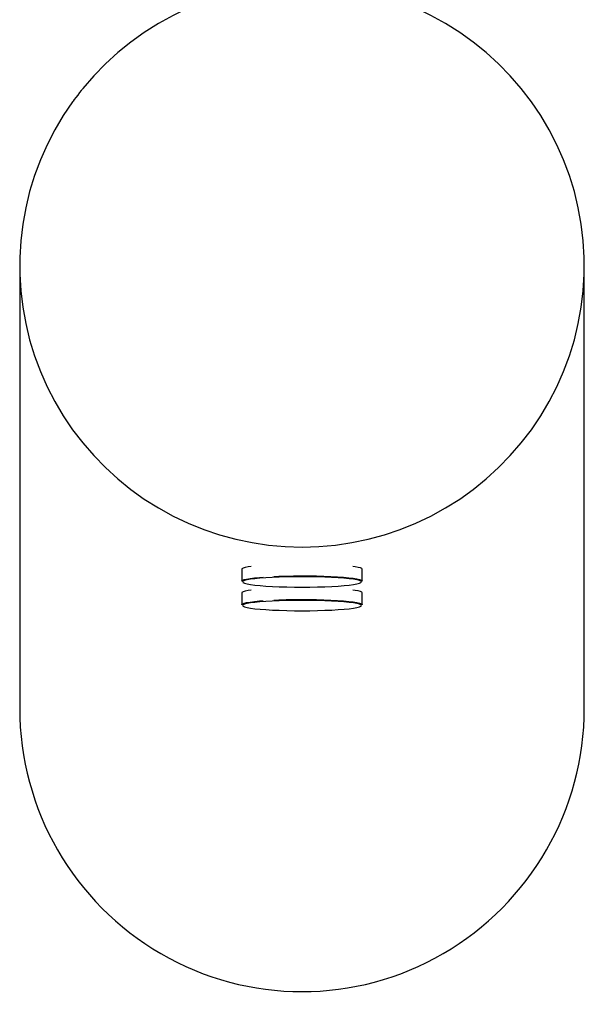
# Model space of a CAD drawing. Units: millimetres. Extents: x -4534 to 4839, y -3372 to 4589.
# Drawn here: x -123 to 77, y 48 to 397 of the extents above; entities that cross this region are included whole.
import ezdxf

# ---------------------------------------------------------------- set-up
doc = ezdxf.new("R2010")
doc.units = ezdxf.units.MM
doc.layers.add('Toestel 2D', color=7, linetype='Continuous', lineweight=20)

# ---------------------------------------------------------------- blocks, each defined once
blk = doc.blocks.new('BG-8130-RB')
at = {"layer": 'Toestel 2D', "lineweight": 25}
for points, knots in [([(-23.41, 409.35), (-23.41, 409.35), (-17.49, 409.17), (-17.49, 409.17), (-17.49, 409.17), (-17.49, 409.17), (-11.58, 408.65), (-11.58, 408.65), (-11.58, 408.65), (-11.58, 408.65), (-5.72, 407.78), (-5.72, 407.78), (-5.72, 407.78), (-5.72, 407.78), (0.08, 406.56), (0.08, 406.56), (0.08, 406.56), (0.08, 406.56), (5.79, 405), (5.79, 405), (5.79, 405), (5.79, 405), (11.41, 403.11), (11.41, 403.11), (11.41, 403.11), (11.41, 403.11), (16.9, 400.89), (16.9, 400.89), (16.9, 400.89), (16.9, 400.89), (22.25, 398.35), (22.25, 398.35), (22.25, 398.35), (22.25, 398.35), (27.44, 395.5), (27.44, 395.5), (27.44, 395.5), (27.44, 395.5), (32.45, 392.35), (32.45, 392.35), (32.45, 392.35), (32.45, 392.35), (37.27, 388.91), (37.27, 388.91), (37.27, 388.91), (37.27, 388.91), (41.87, 385.19), (41.87, 385.19), (41.87, 385.19), (41.87, 385.19), (46.24, 381.2), (46.24, 381.2), (46.24, 381.2), (46.24, 381.2), (50.37, 376.97), (50.37, 376.97), (50.37, 376.97), (50.37, 376.97), (54.24, 372.5), (54.24, 372.5), (54.24, 372.5), (54.24, 372.5), (57.84, 367.8), (57.84, 367.8), (57.84, 367.8), (57.84, 367.8), (61.15, 362.91), (61.15, 362.91), (61.15, 362.91), (61.15, 362.91), (64.16, 357.82), (64.16, 357.82), (64.16, 357.82), (64.16, 357.82), (66.87, 352.57), (66.87, 352.57), (66.87, 352.57), (66.87, 352.57), (69.26, 347.17), (69.26, 347.17), (69.26, 347.17), (69.26, 347.17), (71.32, 341.63), (71.32, 341.63), (71.32, 341.63), (71.32, 341.63), (73.05, 335.99), (73.05, 335.99), (73.05, 335.99), (73.05, 335.99), (74.44, 330.25), (74.44, 330.25), (74.44, 330.25), (74.44, 330.25), (75.49, 324.44), (75.49, 324.44), (75.49, 324.44), (75.49, 324.44), (76.19, 318.57), (76.19, 318.57), (76.19, 318.57), (76.19, 318.57), (76.54, 312.68), (76.54, 312.68), (76.54, 312.68), (76.54, 312.68), (76.54, 306.77), (76.54, 306.77), (76.54, 306.77), (76.54, 306.77), (76.19, 300.88), (76.19, 300.88), (76.19, 300.88), (76.19, 300.88), (75.49, 295.02), (75.49, 295.02), (75.49, 295.02), (75.49, 295.02), (74.44, 289.21), (74.44, 289.21), (74.44, 289.21), (74.44, 289.21), (73.05, 283.47), (73.05, 283.47), (73.05, 283.47), (73.05, 283.47), (71.32, 277.82), (71.32, 277.82), (71.32, 277.82), (71.32, 277.82), (69.26, 272.29), (69.26, 272.29), (69.26, 272.29), (69.26, 272.29), (66.87, 266.88), (66.87, 266.88), (66.87, 266.88), (66.87, 266.88), (64.16, 261.63), (64.16, 261.63), (64.16, 261.63), (64.16, 261.63), (61.15, 256.55), (61.15, 256.55), (61.15, 256.55), (61.15, 256.55), (57.84, 251.65), (57.84, 251.65), (57.84, 251.65), (57.84, 251.65), (54.24, 246.96), (54.24, 246.96), (54.24, 246.96), (54.24, 246.96), (50.37, 242.49), (50.37, 242.49), (50.37, 242.49), (50.37, 242.49), (46.24, 238.25), (46.24, 238.25), (46.24, 238.25), (46.24, 238.25), (41.87, 234.26), (41.87, 234.26), (41.87, 234.26), (41.87, 234.26), (37.27, 230.54), (37.27, 230.54), (37.27, 230.54), (37.27, 230.54), (32.45, 227.1), (32.45, 227.1), (32.45, 227.1), (32.45, 227.1), (27.44, 223.95), (27.44, 223.95), (27.44, 223.95), (27.44, 223.95), (22.25, 221.1), (22.25, 221.1), (22.25, 221.1), (22.25, 221.1), (16.9, 218.56), (16.9, 218.56), (16.9, 218.56), (16.9, 218.56), (11.41, 216.34), (11.41, 216.34), (11.41, 216.34), (11.41, 216.34), (5.79, 214.45), (5.79, 214.45), (5.79, 214.45), (5.79, 214.45), (0.08, 212.89), (0.08, 212.89), (0.08, 212.89), (0.08, 212.89), (-5.72, 211.68), (-5.72, 211.68), (-5.72, 211.68), (-5.72, 211.68), (-11.58, 210.81), (-11.58, 210.81), (-11.58, 210.81), (-11.58, 210.81), (-17.49, 210.28), (-17.49, 210.28), (-17.49, 210.28), (-17.49, 210.28), (-23.41, 210.11), (-23.41, 210.11), (-23.41, 210.11), (-23.41, 210.11), (-29.34, 210.28), (-29.34, 210.28), (-29.34, 210.28), (-29.34, 210.28), (-35.24, 210.81), (-35.24, 210.81), (-35.24, 210.81), (-35.24, 210.81), (-41.1, 211.68), (-41.1, 211.68), (-41.1, 211.68), (-41.1, 211.68), (-46.9, 212.89), (-46.9, 212.89), (-46.9, 212.89), (-46.9, 212.89), (-52.62, 214.45), (-52.62, 214.45), (-52.62, 214.45), (-52.62, 214.45), (-58.23, 216.34), (-58.23, 216.34), (-58.23, 216.34), (-58.23, 216.34), (-63.72, 218.56), (-63.72, 218.56), (-63.72, 218.56), (-63.72, 218.56), (-69.08, 221.1), (-69.08, 221.1), (-69.08, 221.1), (-69.08, 221.1), (-74.27, 223.95), (-74.27, 223.95), (-74.27, 223.95), (-74.27, 223.95), (-79.28, 227.1), (-79.28, 227.1), (-79.28, 227.1), (-79.28, 227.1), (-84.09, 230.54), (-84.09, 230.54), (-84.09, 230.54), (-84.09, 230.54), (-88.69, 234.26), (-88.69, 234.26), (-88.69, 234.26), (-88.69, 234.26), (-93.07, 238.25), (-93.07, 238.25), (-93.07, 238.25), (-93.07, 238.25), (-97.2, 242.49), (-97.2, 242.49), (-97.2, 242.49), (-97.2, 242.49), (-101.06, 246.96), (-101.06, 246.96), (-101.06, 246.96), (-101.06, 246.96), (-104.66, 251.65), (-104.66, 251.65), (-104.66, 251.65), (-104.66, 251.65), (-107.97, 256.55), (-107.97, 256.55), (-107.97, 256.55), (-107.97, 256.55), (-110.99, 261.63), (-110.99, 261.63), (-110.99, 261.63), (-110.99, 261.63), (-113.69, 266.88), (-113.69, 266.88), (-113.69, 266.88), (-113.69, 266.88), (-116.08, 272.29), (-116.08, 272.29), (-116.08, 272.29), (-116.08, 272.29), (-118.14, 277.82), (-118.14, 277.82), (-118.14, 277.82), (-118.14, 277.82), (-119.88, 283.47), (-119.88, 283.47), (-119.88, 283.47), (-119.88, 283.47), (-121.27, 289.21), (-121.27, 289.21), (-121.27, 289.21), (-121.27, 289.21), (-122.32, 295.02), (-122.32, 295.02), (-122.32, 295.02), (-122.32, 295.02), (-123.02, 300.88), (-123.02, 300.88), (-123.02, 300.88), (-123.02, 300.88), (-123.37, 306.77), (-123.37, 306.77), (-123.37, 306.77), (-123.37, 306.77), (-123.37, 312.68), (-123.37, 312.68), (-123.37, 312.68), (-123.37, 312.68), (-123.02, 318.57), (-123.02, 318.57), (-123.02, 318.57), (-123.02, 318.57), (-122.32, 324.44), (-122.32, 324.44), (-122.32, 324.44), (-122.32, 324.44), (-121.27, 330.25), (-121.27, 330.25), (-121.27, 330.25), (-121.27, 330.25), (-119.88, 335.99), (-119.88, 335.99), (-119.88, 335.99), (-119.88, 335.99), (-118.14, 341.63), (-118.14, 341.63), (-118.14, 341.63), (-118.14, 341.63), (-116.08, 347.17), (-116.08, 347.17), (-116.08, 347.17), (-116.08, 347.17), (-113.69, 352.57), (-113.69, 352.57), (-113.69, 352.57), (-113.69, 352.57), (-110.99, 357.82), (-110.99, 357.82), (-110.99, 357.82), (-110.99, 357.82), (-107.97, 362.91), (-107.97, 362.91), (-107.97, 362.91), (-107.97, 362.91), (-104.66, 367.8), (-104.66, 367.8), (-104.66, 367.8), (-104.66, 367.8), (-101.06, 372.5), (-101.06, 372.5), (-101.06, 372.5), (-101.06, 372.5), (-97.2, 376.97), (-97.2, 376.97), (-97.2, 376.97), (-97.2, 376.97), (-93.07, 381.2), (-93.07, 381.2), (-93.07, 381.2), (-93.07, 381.2), (-88.69, 385.19), (-88.69, 385.19), (-88.69, 385.19), (-88.69, 385.19), (-84.09, 388.91), (-84.09, 388.91), (-84.09, 388.91), (-84.09, 388.91), (-79.28, 392.35), (-79.28, 392.35), (-79.28, 392.35), (-79.28, 392.35), (-74.27, 395.5), (-74.27, 395.5), (-74.27, 395.5), (-74.27, 395.5), (-69.08, 398.35), (-69.08, 398.35), (-69.08, 398.35), (-69.08, 398.35), (-63.72, 400.89), (-63.72, 400.89), (-63.72, 400.89), (-63.72, 400.89), (-58.23, 403.11), (-58.23, 403.11), (-58.23, 403.11), (-58.23, 403.11), (-52.62, 405), (-52.62, 405), (-52.62, 405), (-52.62, 405), (-46.9, 406.56), (-46.9, 406.56), (-46.9, 406.56), (-46.9, 406.56), (-41.1, 407.78), (-41.1, 407.78), (-41.1, 407.78), (-41.1, 407.78), (-35.24, 408.65), (-35.24, 408.65), (-35.24, 408.65), (-35.24, 408.65), (-29.34, 409.17), (-29.34, 409.17), (-29.34, 409.17), (-29.34, 409.17), (-23.41, 409.35), (-23.41, 409.35)], [0, 0, 0, 0, 0.009346, 0.009346, 0.009346, 0.009346, 0.018692, 0.018692, 0.018692, 0.018692, 0.028037, 0.028037, 0.028037, 0.028037, 0.037383, 0.037383, 0.037383, 0.037383, 0.046729, 0.046729, 0.046729, 0.046729, 0.056075, 0.056075, 0.056075, 0.056075, 0.065421, 0.065421, 0.065421, 0.065421, 0.074766, 0.074766, 0.074766, 0.074766, 0.084112, 0.084112, 0.084112, 0.084112, 0.093458, 0.093458, 0.093458, 0.093458, 0.102804, 0.102804, 0.102804, 0.102804, 0.11215, 0.11215, 0.11215, 0.11215, 0.121495, 0.121495, 0.121495, 0.121495, 0.130841, 0.130841, 0.130841, 0.130841, 0.140187, 0.140187, 0.140187, 0.140187, 0.149533, 0.149533, 0.149533, 0.149533, 0.158879, 0.158879, 0.158879, 0.158879, 0.168224, 0.168224, 0.168224, 0.168224, 0.17757, 0.17757, 0.17757, 0.17757, 0.186916, 0.186916, 0.186916, 0.186916, 0.196262, 0.196262, 0.196262, 0.196262, 0.205607, 0.205607, 0.205607, 0.205607, 0.214953, 0.214953, 0.214953, 0.214953, 0.224299, 0.224299, 0.224299, 0.224299, 0.233645, 0.233645, 0.233645, 0.233645, 0.242991, 0.242991, 0.242991, 0.242991, 0.252336, 0.252336, 0.252336, 0.252336, 0.261682, 0.261682, 0.261682, 0.261682, 0.271028, 0.271028, 0.271028, 0.271028, 0.280374, 0.280374, 0.280374, 0.280374, 0.28972, 0.28972, 0.28972, 0.28972, 0.299065, 0.299065, 0.299065, 0.299065, 0.308411, 0.308411, 0.308411, 0.308411, 0.317757, 0.317757, 0.317757, 0.317757, 0.327103, 0.327103, 0.327103, 0.327103, 0.336449, 0.336449, 0.336449, 0.336449, 0.345794, 0.345794, 0.345794, 0.345794, 0.35514, 0.35514, 0.35514, 0.35514, 0.364486, 0.364486, 0.364486, 0.364486, 0.373832, 0.373832, 0.373832, 0.373832, 0.383178, 0.383178, 0.383178, 0.383178, 0.392523, 0.392523, 0.392523, 0.392523, 0.401869, 0.401869, 0.401869, 0.401869, 0.411215, 0.411215, 0.411215, 0.411215, 0.420561, 0.420561, 0.420561, 0.420561, 0.429907, 0.429907, 0.429907, 0.429907, 0.439252, 0.439252, 0.439252, 0.439252, 0.448598, 0.448598, 0.448598, 0.448598, 0.457944, 0.457944, 0.457944, 0.457944, 0.46729, 0.46729, 0.46729, 0.46729, 0.476636, 0.476636, 0.476636, 0.476636, 0.485981, 0.485981, 0.485981, 0.485981, 0.495327, 0.495327, 0.495327, 0.495327, 0.504673, 0.504673, 0.504673, 0.504673, 0.514019, 0.514019, 0.514019, 0.514019, 0.523364, 0.523364, 0.523364, 0.523364, 0.53271, 0.53271, 0.53271, 0.53271, 0.542056, 0.542056, 0.542056, 0.542056, 0.551402, 0.551402, 0.551402, 0.551402, 0.560748, 0.560748, 0.560748, 0.560748, 0.570093, 0.570093, 0.570093, 0.570093, 0.579439, 0.579439, 0.579439, 0.579439, 0.588785, 0.588785, 0.588785, 0.588785, 0.598131, 0.598131, 0.598131, 0.598131, 0.607477, 0.607477, 0.607477, 0.607477, 0.616822, 0.616822, 0.616822, 0.616822, 0.626168, 0.626168, 0.626168, 0.626168, 0.635514, 0.635514, 0.635514, 0.635514, 0.64486, 0.64486, 0.64486, 0.64486, 0.654206, 0.654206, 0.654206, 0.654206, 0.663551, 0.663551, 0.663551, 0.663551, 0.672897, 0.672897, 0.672897, 0.672897, 0.682243, 0.682243, 0.682243, 0.682243, 0.691589, 0.691589, 0.691589, 0.691589, 0.700935, 0.700935, 0.700935, 0.700935, 0.71028, 0.71028, 0.71028, 0.71028, 0.719626, 0.719626, 0.719626, 0.719626, 0.728972, 0.728972, 0.728972, 0.728972, 0.738318, 0.738318, 0.738318, 0.738318, 0.747664, 0.747664, 0.747664, 0.747664, 0.757009, 0.757009, 0.757009, 0.757009, 0.766355, 0.766355, 0.766355, 0.766355, 0.775701, 0.775701, 0.775701, 0.775701, 0.785047, 0.785047, 0.785047, 0.785047, 0.794393, 0.794393, 0.794393, 0.794393, 0.803738, 0.803738, 0.803738, 0.803738, 0.813084, 0.813084, 0.813084, 0.813084, 0.82243, 0.82243, 0.82243, 0.82243, 0.831776, 0.831776, 0.831776, 0.831776, 0.841121, 0.841121, 0.841121, 0.841122, 0.850467, 0.850467, 0.850467, 0.850467, 0.859813, 0.859813, 0.859813, 0.859813, 0.869159, 0.869159, 0.869159, 0.869159, 0.878505, 0.878505, 0.878505, 0.878505, 0.88785, 0.88785, 0.88785, 0.88785, 0.897196, 0.897196, 0.897196, 0.897196, 0.906542, 0.906542, 0.906542, 0.906542, 0.915888, 0.915888, 0.915888, 0.915888, 0.925234, 0.925234, 0.925234, 0.925234, 0.934579, 0.934579, 0.934579, 0.934579, 0.943925, 0.943925, 0.943925, 0.943925, 0.953271, 0.953271, 0.953271, 0.953271, 0.962617, 0.962617, 0.962617, 0.962617, 0.971963, 0.971963, 0.971963, 0.971963, 0.981308, 0.981308, 0.981308, 0.981308, 1, 1, 1, 1]), ([(-41.45, 203.26), (-41.45, 203.26), (-42.46, 203.11), (-42.46, 203.11), (-42.46, 203.11), (-42.46, 203.11), (-43.54, 202.89), (-43.54, 202.89), (-43.54, 202.89), (-43.54, 202.89), (-44.28, 202.66), (-44.28, 202.66), (-44.28, 202.66), (-44.28, 202.66), (-44.69, 202.42), (-44.69, 202.42), (-44.69, 202.42), (-44.69, 202.42), (-44.76, 202.27), (-44.76, 202.27)], [0, 0, 0, 0, 0.166667, 0.166667, 0.166667, 0.166667, 0.333333, 0.333333, 0.333333, 0.333333, 0.5, 0.5, 0.5, 0.5, 0.666667, 0.666667, 0.666667, 0.666667, 1, 1, 1, 1]), ([(-2.06, 202.27), (-2.06, 202.27), (-2.19, 202.47), (-2.19, 202.47), (-2.19, 202.47), (-2.19, 202.47), (-2.66, 202.7), (-2.66, 202.7), (-2.66, 202.7), (-2.66, 202.7), (-3.47, 202.93), (-3.47, 202.93), (-3.47, 202.93), (-3.47, 202.93), (-4.6, 203.15), (-4.6, 203.15), (-4.6, 203.15), (-4.6, 203.15), (-5.38, 203.26), (-5.38, 203.26)], [0, 0, 0, 0, 0.166667, 0.166667, 0.166667, 0.166667, 0.333333, 0.333333, 0.333333, 0.333333, 0.5, 0.5, 0.5, 0.5, 0.666667, 0.666667, 0.666667, 0.666667, 1, 1, 1, 1]), ([(-44.76, 198.07), (-44.76, 198.07), (-44.76, 198.11), (-44.76, 198.11), (-44.76, 198.11), (-44.76, 198.11), (-44.53, 198.34), (-44.53, 198.34), (-44.53, 198.34), (-44.53, 198.34), (-43.95, 198.58), (-43.95, 198.58), (-43.95, 198.58), (-43.95, 198.58), (-43.04, 198.8), (-43.04, 198.8), (-43.04, 198.8), (-43.04, 198.8), (-41.8, 199.01), (-41.8, 199.01), (-41.8, 199.01), (-41.8, 199.01), (-40.26, 199.21), (-40.26, 199.21), (-40.26, 199.21), (-40.26, 199.21), (-38.45, 199.39), (-38.45, 199.39), (-38.45, 199.39), (-38.45, 199.39), (-37.18, 199.49), (-37.18, 199.49)], [0, 0, 0, 0, 0.111111, 0.111111, 0.111111, 0.111111, 0.222222, 0.222222, 0.222222, 0.222222, 0.333333, 0.333333, 0.333333, 0.333333, 0.444444, 0.444444, 0.444444, 0.444444, 0.555556, 0.555556, 0.555556, 0.555556, 0.666667, 0.666667, 0.666667, 0.666667, 0.777778, 0.777778, 0.777778, 0.777778, 1, 1, 1, 1]), ([(-33.97, 199.36), (-33.97, 199.36), (-36.26, 199.22), (-36.26, 199.22), (-36.26, 199.22), (-36.26, 199.22), (-38.33, 199.07), (-38.33, 199.07), (-38.33, 199.07), (-38.33, 199.07), (-40.14, 198.89), (-40.14, 198.89), (-40.14, 198.89), (-40.14, 198.89), (-41.67, 198.69), (-41.67, 198.69), (-41.67, 198.69), (-41.67, 198.69), (-42.88, 198.47), (-42.88, 198.47), (-42.88, 198.47), (-42.88, 198.47), (-43.77, 198.24), (-43.77, 198.24), (-43.77, 198.24), (-43.77, 198.24), (-44.3, 198.01), (-44.3, 198.01), (-44.3, 198.01), (-44.3, 198.01), (-44.47, 197.82), (-44.47, 197.82)], [0, 0, 0, 0, 0.111111, 0.111111, 0.111111, 0.111111, 0.222222, 0.222222, 0.222222, 0.222222, 0.333333, 0.333333, 0.333333, 0.333333, 0.444444, 0.444444, 0.444444, 0.444444, 0.555556, 0.555556, 0.555556, 0.555556, 0.666667, 0.666667, 0.666667, 0.666667, 0.777778, 0.777778, 0.777778, 0.777778, 1, 1, 1, 1]), ([(-2.35, 197.78), (-2.35, 197.78), (-2.53, 198.01), (-2.53, 198.01), (-2.53, 198.01), (-2.53, 198.01), (-3.07, 198.25), (-3.07, 198.25), (-3.07, 198.25), (-3.07, 198.25), (-3.96, 198.47), (-3.96, 198.47), (-3.96, 198.47), (-3.96, 198.47), (-5.19, 198.69), (-5.19, 198.69), (-5.19, 198.69), (-5.19, 198.69), (-6.72, 198.89), (-6.72, 198.89), (-6.72, 198.89), (-6.72, 198.89), (-8.54, 199.07), (-8.54, 199.07), (-8.54, 199.07), (-8.54, 199.07), (-10.61, 199.23), (-10.61, 199.23), (-10.61, 199.23), (-10.61, 199.23), (-12.91, 199.36), (-12.91, 199.36), (-12.91, 199.36), (-12.91, 199.36), (-15.38, 199.47), (-15.38, 199.47), (-15.38, 199.47), (-15.38, 199.47), (-17.99, 199.54), (-17.99, 199.54), (-17.99, 199.54), (-17.99, 199.54), (-20.69, 199.59), (-20.69, 199.59), (-20.69, 199.59), (-20.69, 199.59), (-23.44, 199.61), (-23.44, 199.61), (-23.44, 199.61), (-23.44, 199.61), (-26.19, 199.59), (-26.19, 199.59), (-26.19, 199.59), (-26.19, 199.59), (-28.89, 199.54), (-28.89, 199.54), (-28.89, 199.54), (-28.89, 199.54), (-31.5, 199.47), (-31.5, 199.47), (-31.5, 199.47), (-31.5, 199.47), (-33.97, 199.36), (-33.97, 199.36)], [0, 0, 0, 0, 0.058824, 0.058824, 0.058824, 0.058824, 0.117647, 0.117647, 0.117647, 0.117647, 0.176471, 0.176471, 0.176471, 0.176471, 0.235294, 0.235294, 0.235294, 0.235294, 0.294118, 0.294118, 0.294118, 0.294118, 0.352941, 0.352941, 0.352941, 0.352941, 0.411765, 0.411765, 0.411765, 0.411765, 0.470588, 0.470588, 0.470588, 0.470588, 0.529412, 0.529412, 0.529412, 0.529412, 0.588235, 0.588235, 0.588235, 0.588235, 0.647059, 0.647059, 0.647059, 0.647059, 0.705882, 0.705882, 0.705882, 0.705882, 0.764706, 0.764706, 0.764706, 0.764706, 0.823529, 0.823529, 0.823529, 0.823529, 0.882353, 0.882353, 0.882353, 0.882353, 1, 1, 1, 1]), ([(-33.37, 199.71), (-33.37, 199.71), (-31.66, 199.78), (-31.66, 199.78), (-31.66, 199.78), (-31.66, 199.78), (-29.08, 199.86), (-29.08, 199.86), (-29.08, 199.86), (-29.08, 199.86), (-26.4, 199.91), (-26.4, 199.91), (-26.4, 199.91), (-26.4, 199.91), (-23.67, 199.93), (-23.67, 199.93), (-23.67, 199.93), (-23.67, 199.93), (-20.94, 199.92), (-20.94, 199.92), (-20.94, 199.92), (-20.94, 199.92), (-18.25, 199.87), (-18.25, 199.87), (-18.25, 199.87), (-18.25, 199.87), (-15.64, 199.8), (-15.64, 199.8), (-15.64, 199.8), (-15.64, 199.8), (-13.16, 199.7), (-13.16, 199.7), (-13.16, 199.7), (-13.16, 199.7), (-10.85, 199.57), (-10.85, 199.57), (-10.85, 199.57), (-10.85, 199.57), (-8.75, 199.42), (-8.75, 199.42), (-8.75, 199.42), (-8.75, 199.42), (-6.88, 199.25), (-6.88, 199.25), (-6.88, 199.25), (-6.88, 199.25), (-5.29, 199.05), (-5.29, 199.05), (-5.29, 199.05), (-5.29, 199.05), (-4, 198.84), (-4, 198.84), (-4, 198.84), (-4, 198.84), (-3.02, 198.62), (-3.02, 198.62), (-3.02, 198.62), (-3.02, 198.62), (-2.38, 198.39), (-2.38, 198.39), (-2.38, 198.39), (-2.38, 198.39), (-2.08, 198.15), (-2.08, 198.15), (-2.08, 198.15), (-2.08, 198.15), (-2.06, 198.07), (-2.06, 198.07)], [0, 0, 0, 0, 0.055556, 0.055556, 0.055556, 0.055556, 0.111111, 0.111111, 0.111111, 0.111111, 0.166667, 0.166667, 0.166667, 0.166667, 0.222222, 0.222222, 0.222222, 0.222222, 0.277778, 0.277778, 0.277778, 0.277778, 0.333333, 0.333333, 0.333333, 0.333333, 0.388889, 0.388889, 0.388889, 0.388889, 0.444444, 0.444444, 0.444444, 0.444444, 0.5, 0.5, 0.5, 0.5, 0.555556, 0.555556, 0.555556, 0.555556, 0.611111, 0.611111, 0.611111, 0.611111, 0.666667, 0.666667, 0.666667, 0.666667, 0.722222, 0.722222, 0.722222, 0.722222, 0.777778, 0.777778, 0.777778, 0.777778, 0.833333, 0.833333, 0.833333, 0.833333, 0.888889, 0.888889, 0.888889, 0.888889, 1, 1, 1, 1]), ([(-44.34, 197.56), (-44.34, 197.56), (-44.29, 197.53), (-44.29, 197.53), (-44.29, 197.53), (-44.29, 197.53), (-43.75, 197.29), (-43.75, 197.29), (-43.75, 197.29), (-43.75, 197.29), (-42.86, 197.07), (-42.86, 197.07), (-42.86, 197.07), (-42.86, 197.07), (-41.64, 196.85), (-41.64, 196.85), (-41.64, 196.85), (-41.64, 196.85), (-40.1, 196.65), (-40.1, 196.65), (-40.1, 196.65), (-40.1, 196.65), (-38.29, 196.47), (-38.29, 196.47), (-38.29, 196.47), (-38.29, 196.47), (-36.21, 196.31), (-36.21, 196.31), (-36.21, 196.31), (-36.21, 196.31), (-33.92, 196.18), (-33.92, 196.18), (-33.92, 196.18), (-33.92, 196.18), (-31.45, 196.07), (-31.45, 196.07), (-31.45, 196.07), (-31.45, 196.07), (-28.83, 196), (-28.83, 196), (-28.83, 196), (-28.83, 196), (-26.13, 195.95), (-26.13, 195.95), (-26.13, 195.95), (-26.13, 195.95), (-23.38, 195.93), (-23.38, 195.93), (-23.38, 195.93), (-23.38, 195.93), (-20.63, 195.95), (-20.63, 195.95), (-20.63, 195.95), (-20.63, 195.95), (-17.93, 196), (-17.93, 196), (-17.93, 196), (-17.93, 196), (-15.32, 196.07), (-15.32, 196.07), (-15.32, 196.07), (-15.32, 196.07), (-12.85, 196.18), (-12.85, 196.18), (-12.85, 196.18), (-12.85, 196.18), (-10.57, 196.32), (-10.57, 196.32), (-10.57, 196.32), (-10.57, 196.32), (-8.5, 196.47), (-8.5, 196.47), (-8.5, 196.47), (-8.5, 196.47), (-6.68, 196.65), (-6.68, 196.65), (-6.68, 196.65), (-6.68, 196.65), (-5.16, 196.85), (-5.16, 196.85), (-5.16, 196.85), (-5.16, 196.85), (-3.94, 197.07), (-3.94, 197.07), (-3.94, 197.07), (-3.94, 197.07), (-3.06, 197.3), (-3.06, 197.3), (-3.06, 197.3), (-3.06, 197.3), (-2.52, 197.53), (-2.52, 197.53), (-2.52, 197.53), (-2.52, 197.53), (-2.37, 197.69), (-2.37, 197.69)], [0, 0, 0, 0, 0.04, 0.04, 0.04, 0.04, 0.08, 0.08, 0.08, 0.08, 0.12, 0.12, 0.12, 0.12, 0.16, 0.16, 0.16, 0.16, 0.2, 0.2, 0.2, 0.2, 0.24, 0.24, 0.24, 0.24, 0.28, 0.28, 0.28, 0.28, 0.32, 0.32, 0.32, 0.32, 0.36, 0.36, 0.36, 0.36, 0.4, 0.4, 0.4, 0.4, 0.44, 0.44, 0.44, 0.44, 0.48, 0.48, 0.48, 0.48, 0.52, 0.52, 0.52, 0.52, 0.56, 0.56, 0.56, 0.56, 0.6, 0.6, 0.6, 0.6, 0.64, 0.64, 0.64, 0.64, 0.68, 0.68, 0.68, 0.68, 0.72, 0.72, 0.72, 0.72, 0.76, 0.76, 0.76, 0.76, 0.8, 0.8, 0.8, 0.8, 0.84, 0.84, 0.84, 0.84, 0.88, 0.88, 0.88, 0.88, 0.92, 0.92, 0.92, 0.92, 1, 1, 1, 1]), ([(-41.45, 194.89), (-41.45, 194.89), (-42.46, 194.74), (-42.46, 194.74), (-42.46, 194.74), (-42.46, 194.74), (-43.54, 194.52), (-43.54, 194.52), (-43.54, 194.52), (-43.54, 194.52), (-44.28, 194.29), (-44.28, 194.29), (-44.28, 194.29), (-44.28, 194.29), (-44.69, 194.06), (-44.69, 194.06), (-44.69, 194.06), (-44.69, 194.06), (-44.76, 193.9), (-44.76, 193.9)], [0, 0, 0, 0, 0.166667, 0.166667, 0.166667, 0.166667, 0.333333, 0.333333, 0.333333, 0.333333, 0.5, 0.5, 0.5, 0.5, 0.666667, 0.666667, 0.666667, 0.666667, 1, 1, 1, 1]), ([(-2.06, 193.9), (-2.06, 193.9), (-2.19, 194.1), (-2.19, 194.1), (-2.19, 194.1), (-2.19, 194.1), (-2.66, 194.34), (-2.66, 194.34), (-2.66, 194.34), (-2.66, 194.34), (-3.47, 194.56), (-3.47, 194.56), (-3.47, 194.56), (-3.47, 194.56), (-4.6, 194.78), (-4.6, 194.78), (-4.6, 194.78), (-4.6, 194.78), (-5.38, 194.89), (-5.38, 194.89)], [0, 0, 0, 0, 0.166667, 0.166667, 0.166667, 0.166667, 0.333333, 0.333333, 0.333333, 0.333333, 0.5, 0.5, 0.5, 0.5, 0.666667, 0.666667, 0.666667, 0.666667, 1, 1, 1, 1]), ([(-44.76, 189.7), (-44.76, 189.7), (-44.76, 189.74), (-44.76, 189.74), (-44.76, 189.74), (-44.76, 189.74), (-44.53, 189.98), (-44.53, 189.98), (-44.53, 189.98), (-44.53, 189.98), (-43.95, 190.21), (-43.95, 190.21), (-43.95, 190.21), (-43.95, 190.21), (-43.04, 190.43), (-43.04, 190.43), (-43.04, 190.43), (-43.04, 190.43), (-41.8, 190.65), (-41.8, 190.65), (-41.8, 190.65), (-41.8, 190.65), (-40.26, 190.84), (-40.26, 190.84), (-40.26, 190.84), (-40.26, 190.84), (-38.45, 191.02), (-38.45, 191.02), (-38.45, 191.02), (-38.45, 191.02), (-37.18, 191.12), (-37.18, 191.12)], [0, 0, 0, 0, 0.111111, 0.111111, 0.111111, 0.111111, 0.222222, 0.222222, 0.222222, 0.222222, 0.333333, 0.333333, 0.333333, 0.333333, 0.444444, 0.444444, 0.444444, 0.444444, 0.555556, 0.555556, 0.555556, 0.555556, 0.666667, 0.666667, 0.666667, 0.666667, 0.777778, 0.777778, 0.777778, 0.777778, 1, 1, 1, 1]), ([(-33.97, 190.99), (-33.97, 190.99), (-36.26, 190.86), (-36.26, 190.86), (-36.26, 190.86), (-36.26, 190.86), (-38.33, 190.7), (-38.33, 190.7), (-38.33, 190.7), (-38.33, 190.7), (-40.14, 190.52), (-40.14, 190.52), (-40.14, 190.52), (-40.14, 190.52), (-41.67, 190.32), (-41.67, 190.32), (-41.67, 190.32), (-41.67, 190.32), (-42.88, 190.1), (-42.88, 190.1), (-42.88, 190.1), (-42.88, 190.1), (-43.77, 189.88), (-43.77, 189.88), (-43.77, 189.88), (-43.77, 189.88), (-44.3, 189.64), (-44.3, 189.64), (-44.3, 189.64), (-44.3, 189.64), (-44.47, 189.45), (-44.47, 189.45)], [0, 0, 0, 0, 0.111111, 0.111111, 0.111111, 0.111111, 0.222222, 0.222222, 0.222222, 0.222222, 0.333333, 0.333333, 0.333333, 0.333333, 0.444444, 0.444444, 0.444444, 0.444444, 0.555556, 0.555556, 0.555556, 0.555556, 0.666667, 0.666667, 0.666667, 0.666667, 0.777778, 0.777778, 0.777778, 0.777778, 1, 1, 1, 1]), ([(-44.34, 189.2), (-44.34, 189.2), (-44.29, 189.16), (-44.29, 189.16), (-44.29, 189.16), (-44.29, 189.16), (-43.75, 188.93), (-43.75, 188.93), (-43.75, 188.93), (-43.75, 188.93), (-42.86, 188.7), (-42.86, 188.7), (-42.86, 188.7), (-42.86, 188.7), (-41.64, 188.48), (-41.64, 188.48), (-41.64, 188.48), (-41.64, 188.48), (-40.1, 188.28), (-40.1, 188.28), (-40.1, 188.28), (-40.1, 188.28), (-38.29, 188.1), (-38.29, 188.1), (-38.29, 188.1), (-38.29, 188.1), (-36.21, 187.95), (-36.21, 187.95), (-36.21, 187.95), (-36.21, 187.95), (-33.92, 187.81), (-33.92, 187.81), (-33.92, 187.81), (-33.92, 187.81), (-31.45, 187.71), (-31.45, 187.71), (-31.45, 187.71), (-31.45, 187.71), (-28.83, 187.63), (-28.83, 187.63), (-28.83, 187.63), (-28.83, 187.63), (-26.13, 187.58), (-26.13, 187.58), (-26.13, 187.58), (-26.13, 187.58), (-23.38, 187.57), (-23.38, 187.57), (-23.38, 187.57), (-23.38, 187.57), (-20.63, 187.58), (-20.63, 187.58), (-20.63, 187.58), (-20.63, 187.58), (-17.93, 187.63), (-17.93, 187.63), (-17.93, 187.63), (-17.93, 187.63), (-15.32, 187.71), (-15.32, 187.71), (-15.32, 187.71), (-15.32, 187.71), (-12.85, 187.81), (-12.85, 187.81), (-12.85, 187.81), (-12.85, 187.81), (-10.57, 187.95), (-10.57, 187.95), (-10.57, 187.95), (-10.57, 187.95), (-8.5, 188.11), (-8.5, 188.11), (-8.5, 188.11), (-8.5, 188.11), (-6.68, 188.29), (-6.68, 188.29), (-6.68, 188.29), (-6.68, 188.29), (-5.16, 188.49), (-5.16, 188.49), (-5.16, 188.49), (-5.16, 188.49), (-3.94, 188.7), (-3.94, 188.7), (-3.94, 188.7), (-3.94, 188.7), (-3.06, 188.93), (-3.06, 188.93), (-3.06, 188.93), (-3.06, 188.93), (-2.52, 189.17), (-2.52, 189.17), (-2.52, 189.17), (-2.52, 189.17), (-2.37, 189.33), (-2.37, 189.33)], [0, 0, 0, 0, 0.04, 0.04, 0.04, 0.04, 0.08, 0.08, 0.08, 0.08, 0.12, 0.12, 0.12, 0.12, 0.16, 0.16, 0.16, 0.16, 0.2, 0.2, 0.2, 0.2, 0.24, 0.24, 0.24, 0.24, 0.28, 0.28, 0.28, 0.28, 0.32, 0.32, 0.32, 0.32, 0.36, 0.36, 0.36, 0.36, 0.4, 0.4, 0.4, 0.4, 0.44, 0.44, 0.44, 0.44, 0.48, 0.48, 0.48, 0.48, 0.52, 0.52, 0.52, 0.52, 0.56, 0.56, 0.56, 0.56, 0.6, 0.6, 0.6, 0.6, 0.64, 0.64, 0.64, 0.64, 0.68, 0.68, 0.68, 0.68, 0.72, 0.72, 0.72, 0.72, 0.76, 0.76, 0.76, 0.76, 0.8, 0.8, 0.8, 0.8, 0.84, 0.84, 0.84, 0.84, 0.88, 0.88, 0.88, 0.88, 0.92, 0.92, 0.92, 0.92, 1, 1, 1, 1]), ([(-2.35, 189.41), (-2.35, 189.41), (-2.53, 189.65), (-2.53, 189.65), (-2.53, 189.65), (-2.53, 189.65), (-3.07, 189.88), (-3.07, 189.88), (-3.07, 189.88), (-3.07, 189.88), (-3.96, 190.11), (-3.96, 190.11), (-3.96, 190.11), (-3.96, 190.11), (-5.19, 190.32), (-5.19, 190.32), (-5.19, 190.32), (-5.19, 190.32), (-6.72, 190.52), (-6.72, 190.52), (-6.72, 190.52), (-6.72, 190.52), (-8.54, 190.7), (-8.54, 190.7), (-8.54, 190.7), (-8.54, 190.7), (-10.61, 190.86), (-10.61, 190.86), (-10.61, 190.86), (-10.61, 190.86), (-12.91, 190.99), (-12.91, 190.99), (-12.91, 190.99), (-12.91, 190.99), (-15.38, 191.1), (-15.38, 191.1), (-15.38, 191.1), (-15.38, 191.1), (-17.99, 191.18), (-17.99, 191.18), (-17.99, 191.18), (-17.99, 191.18), (-20.69, 191.22), (-20.69, 191.22), (-20.69, 191.22), (-20.69, 191.22), (-23.44, 191.24), (-23.44, 191.24), (-23.44, 191.24), (-23.44, 191.24), (-26.19, 191.22), (-26.19, 191.22), (-26.19, 191.22), (-26.19, 191.22), (-28.89, 191.18), (-28.89, 191.18), (-28.89, 191.18), (-28.89, 191.18), (-31.5, 191.1), (-31.5, 191.1), (-31.5, 191.1), (-31.5, 191.1), (-33.97, 190.99), (-33.97, 190.99)], [0, 0, 0, 0, 0.058824, 0.058824, 0.058824, 0.058824, 0.117647, 0.117647, 0.117647, 0.117647, 0.176471, 0.176471, 0.176471, 0.176471, 0.235294, 0.235294, 0.235294, 0.235294, 0.294118, 0.294118, 0.294118, 0.294118, 0.352941, 0.352941, 0.352941, 0.352941, 0.411765, 0.411765, 0.411765, 0.411765, 0.470588, 0.470588, 0.470588, 0.470588, 0.529412, 0.529412, 0.529412, 0.529412, 0.588235, 0.588235, 0.588235, 0.588235, 0.647059, 0.647059, 0.647059, 0.647059, 0.705882, 0.705882, 0.705882, 0.705882, 0.764706, 0.764706, 0.764706, 0.764706, 0.823529, 0.823529, 0.823529, 0.823529, 0.882353, 0.882353, 0.882353, 0.882353, 1, 1, 1, 1]), ([(-33.37, 191.35), (-33.37, 191.35), (-31.66, 191.42), (-31.66, 191.42), (-31.66, 191.42), (-31.66, 191.42), (-29.08, 191.5), (-29.08, 191.5), (-29.08, 191.5), (-29.08, 191.5), (-26.4, 191.54), (-26.4, 191.54), (-26.4, 191.54), (-26.4, 191.54), (-23.67, 191.56), (-23.67, 191.56), (-23.67, 191.56), (-23.67, 191.56), (-20.94, 191.55), (-20.94, 191.55), (-20.94, 191.55), (-20.94, 191.55), (-18.25, 191.51), (-18.25, 191.51), (-18.25, 191.51), (-18.25, 191.51), (-15.64, 191.43), (-15.64, 191.43), (-15.64, 191.43), (-15.64, 191.43), (-13.16, 191.33), (-13.16, 191.33), (-13.16, 191.33), (-13.16, 191.33), (-10.85, 191.21), (-10.85, 191.21), (-10.85, 191.21), (-10.85, 191.21), (-8.75, 191.05), (-8.75, 191.05), (-8.75, 191.05), (-8.75, 191.05), (-6.88, 190.88), (-6.88, 190.88), (-6.88, 190.88), (-6.88, 190.88), (-5.29, 190.69), (-5.29, 190.69), (-5.29, 190.69), (-5.29, 190.69), (-4, 190.48), (-4, 190.48), (-4, 190.48), (-4, 190.48), (-3.02, 190.25), (-3.02, 190.25), (-3.02, 190.25), (-3.02, 190.25), (-2.38, 190.02), (-2.38, 190.02), (-2.38, 190.02), (-2.38, 190.02), (-2.08, 189.78), (-2.08, 189.78), (-2.08, 189.78), (-2.08, 189.78), (-2.06, 189.7), (-2.06, 189.7)], [0, 0, 0, 0, 0.055556, 0.055556, 0.055556, 0.055556, 0.111111, 0.111111, 0.111111, 0.111111, 0.166667, 0.166667, 0.166667, 0.166667, 0.222222, 0.222222, 0.222222, 0.222222, 0.277778, 0.277778, 0.277778, 0.277778, 0.333333, 0.333333, 0.333333, 0.333333, 0.388889, 0.388889, 0.388889, 0.388889, 0.444444, 0.444444, 0.444444, 0.444444, 0.5, 0.5, 0.5, 0.5, 0.555556, 0.555556, 0.555556, 0.555556, 0.611111, 0.611111, 0.611111, 0.611111, 0.666667, 0.666667, 0.666667, 0.666667, 0.722222, 0.722222, 0.722222, 0.722222, 0.777778, 0.777778, 0.777778, 0.777778, 0.833333, 0.833333, 0.833333, 0.833333, 0.888889, 0.888889, 0.888889, 0.888889, 1, 1, 1, 1]), ([(-123.41, 153.08), (-123.41, 117.22), (-104.35, 84.08), (-73.41, 66.15), (-73.41, 66.15), (-42.47, 48.21), (-4.35, 48.21), (26.59, 66.15), (26.59, 66.15), (57.53, 84.08), (76.59, 117.22), (76.59, 153.08)], [0, 0, 0, 0, 0.25, 0.25, 0.25, 0.25, 0.5, 0.5, 0.5, 0.5, 1, 1, 1, 1]), ([(-123.41, 153.08), (-123.41, 117.22), (-104.35, 84.08), (-73.41, 66.15), (-73.41, 66.15), (-42.47, 48.21), (-4.35, 48.21), (26.59, 66.15), (26.59, 66.15), (57.53, 84.08), (76.59, 117.22), (76.59, 153.08)], [0, 0, 0, 0, 0.25, 0.25, 0.25, 0.25, 0.5, 0.5, 0.5, 0.5, 1, 1, 1, 1]), ([(-123.41, 153.08), (-123.41, 117.22), (-104.35, 84.08), (-73.41, 66.15), (-73.41, 66.15), (-42.47, 48.21), (-4.35, 48.21), (26.59, 66.15), (26.59, 66.15), (57.53, 84.08), (76.59, 117.22), (76.59, 153.08)], [0, 0, 0, 0, 0.25, 0.25, 0.25, 0.25, 0.5, 0.5, 0.5, 0.5, 1, 1, 1, 1]), ([(-123.41, 153.08), (-123.41, 117.22), (-104.35, 84.08), (-73.41, 66.15), (-73.41, 66.15), (-42.47, 48.21), (-4.35, 48.21), (26.59, 66.15), (26.59, 66.15), (57.53, 84.08), (76.59, 117.22), (76.59, 153.08)], [0, 0, 0, 0, 0.25, 0.25, 0.25, 0.25, 0.5, 0.5, 0.5, 0.5, 1, 1, 1, 1]), ([(-123.41, 153.08), (-123.41, 117.22), (-104.35, 84.08), (-73.41, 66.15), (-73.41, 66.15), (-42.47, 48.21), (-4.35, 48.21), (26.59, 66.15), (26.59, 66.15), (57.53, 84.08), (76.59, 117.22), (76.59, 153.08)], [0, 0, 0, 0, 0.25, 0.25, 0.25, 0.25, 0.5, 0.5, 0.5, 0.5, 1, 1, 1, 1]), ([(-123.41, 153.08), (-123.41, 117.22), (-104.35, 84.08), (-73.41, 66.15), (-73.41, 66.15), (-42.47, 48.21), (-4.35, 48.21), (26.59, 66.15), (26.59, 66.15), (57.53, 84.08), (76.59, 117.22), (76.59, 153.08)], [0, 0, 0, 0, 0.25, 0.25, 0.25, 0.25, 0.5, 0.5, 0.5, 0.5, 1, 1, 1, 1]), ([(-123.41, 153.08), (-123.41, 117.22), (-104.35, 84.08), (-73.41, 66.15), (-73.41, 66.15), (-42.47, 48.21), (-4.35, 48.21), (26.59, 66.15), (26.59, 66.15), (57.53, 84.08), (76.59, 117.22), (76.59, 153.08)], [0, 0, 0, 0, 0.25, 0.25, 0.25, 0.25, 0.5, 0.5, 0.5, 0.5, 1, 1, 1, 1]), ([(-123.41, 153.08), (-123.41, 117.22), (-104.35, 84.08), (-73.41, 66.15), (-73.41, 66.15), (-42.47, 48.21), (-4.35, 48.21), (26.59, 66.15), (26.59, 66.15), (57.53, 84.08), (76.59, 117.22), (76.59, 153.08)], [0, 0, 0, 0, 0.25, 0.25, 0.25, 0.25, 0.5, 0.5, 0.5, 0.5, 1, 1, 1, 1]), ([(-123.41, 153.08), (-123.41, 117.22), (-104.35, 84.08), (-73.41, 66.15), (-73.41, 66.15), (-42.47, 48.21), (-4.35, 48.21), (26.59, 66.15), (26.59, 66.15), (57.53, 84.08), (76.59, 117.22), (76.59, 153.08)], [0, 0, 0, 0, 0.25, 0.25, 0.25, 0.25, 0.5, 0.5, 0.5, 0.5, 1, 1, 1, 1]), ([(-123.41, 153.08), (-123.41, 117.22), (-104.35, 84.08), (-73.41, 66.15), (-73.41, 66.15), (-42.47, 48.21), (-4.35, 48.21), (26.59, 66.15), (26.59, 66.15), (57.53, 84.08), (76.59, 117.22), (76.59, 153.08)], [0, 0, 0, 0, 0.25, 0.25, 0.25, 0.25, 0.5, 0.5, 0.5, 0.5, 1, 1, 1, 1]), ([(-123.41, 153.08), (-123.41, 117.22), (-104.35, 84.08), (-73.41, 66.15), (-73.41, 66.15), (-42.47, 48.21), (-4.35, 48.21), (26.59, 66.15), (26.59, 66.15), (57.53, 84.08), (76.59, 117.22), (76.59, 153.08)], [0, 0, 0, 0, 0.25, 0.25, 0.25, 0.25, 0.5, 0.5, 0.5, 0.5, 1, 1, 1, 1]), ([(-123.41, 153.08), (-123.41, 117.22), (-104.35, 84.08), (-73.41, 66.15), (-73.41, 66.15), (-42.47, 48.21), (-4.35, 48.21), (26.59, 66.15), (26.59, 66.15), (57.53, 84.08), (76.59, 117.22), (76.59, 153.08)], [0, 0, 0, 0, 0.25, 0.25, 0.25, 0.25, 0.5, 0.5, 0.5, 0.5, 1, 1, 1, 1]), ([(-123.41, 153.08), (-123.41, 117.22), (-104.35, 84.08), (-73.41, 66.15), (-73.41, 66.15), (-42.47, 48.21), (-4.35, 48.21), (26.59, 66.15), (26.59, 66.15), (57.53, 84.08), (76.59, 117.22), (76.59, 153.08)], [0, 0, 0, 0, 0.25, 0.25, 0.25, 0.25, 0.5, 0.5, 0.5, 0.5, 1, 1, 1, 1]), ([(-123.41, 153.08), (-123.41, 117.22), (-104.35, 84.08), (-73.41, 66.15), (-73.41, 66.15), (-42.47, 48.21), (-4.35, 48.21), (26.59, 66.15), (26.59, 66.15), (57.53, 84.08), (76.59, 117.22), (76.59, 153.08)], [0, 0, 0, 0, 0.25, 0.25, 0.25, 0.25, 0.5, 0.5, 0.5, 0.5, 1, 1, 1, 1]), ([(-123.41, 153.08), (-123.41, 117.22), (-104.35, 84.08), (-73.41, 66.15), (-73.41, 66.15), (-42.47, 48.21), (-4.35, 48.21), (26.59, 66.15), (26.59, 66.15), (57.53, 84.08), (76.59, 117.22), (76.59, 153.08)], [0, 0, 0, 0, 0.25, 0.25, 0.25, 0.25, 0.5, 0.5, 0.5, 0.5, 1, 1, 1, 1]), ([(-123.41, 153.08), (-123.41, 117.22), (-104.35, 84.08), (-73.41, 66.15), (-73.41, 66.15), (-42.47, 48.21), (-4.35, 48.21), (26.59, 66.15), (26.59, 66.15), (57.53, 84.08), (76.59, 117.22), (76.59, 153.08)], [0, 0, 0, 0, 0.25, 0.25, 0.25, 0.25, 0.5, 0.5, 0.5, 0.5, 1, 1, 1, 1]), ([(-123.41, 153.08), (-123.41, 117.22), (-104.35, 84.08), (-73.41, 66.15), (-73.41, 66.15), (-42.47, 48.21), (-4.35, 48.21), (26.59, 66.15), (26.59, 66.15), (57.53, 84.08), (76.59, 117.22), (76.59, 153.08)], [0, 0, 0, 0, 0.25, 0.25, 0.25, 0.25, 0.5, 0.5, 0.5, 0.5, 1, 1, 1, 1]), ([(-123.41, 153.08), (-123.41, 117.22), (-104.35, 84.08), (-73.41, 66.15), (-73.41, 66.15), (-42.47, 48.21), (-4.35, 48.21), (26.59, 66.15), (26.59, 66.15), (57.53, 84.08), (76.59, 117.22), (76.59, 153.08)], [0, 0, 0, 0, 0.25, 0.25, 0.25, 0.25, 0.5, 0.5, 0.5, 0.5, 1, 1, 1, 1]), ([(-123.41, 153.08), (-123.41, 117.22), (-104.35, 84.08), (-73.41, 66.15), (-73.41, 66.15), (-42.47, 48.21), (-4.35, 48.21), (26.59, 66.15), (26.59, 66.15), (57.53, 84.08), (76.59, 117.22), (76.59, 153.08)], [0, 0, 0, 0, 0.25, 0.25, 0.25, 0.25, 0.5, 0.5, 0.5, 0.5, 1, 1, 1, 1]), ([(-123.41, 153.08), (-123.41, 117.22), (-104.35, 84.08), (-73.41, 66.15), (-73.41, 66.15), (-42.47, 48.21), (-4.35, 48.21), (26.59, 66.15), (26.59, 66.15), (57.53, 84.08), (76.59, 117.22), (76.59, 153.08)], [0, 0, 0, 0, 0.25, 0.25, 0.25, 0.25, 0.5, 0.5, 0.5, 0.5, 1, 1, 1, 1]), ([(-123.41, 153.08), (-123.41, 117.22), (-104.35, 84.08), (-73.41, 66.15), (-73.41, 66.15), (-42.47, 48.21), (-4.35, 48.21), (26.59, 66.15), (26.59, 66.15), (57.53, 84.08), (76.59, 117.22), (76.59, 153.08)], [0, 0, 0, 0, 0.25, 0.25, 0.25, 0.25, 0.5, 0.5, 0.5, 0.5, 1, 1, 1, 1])]:
    blk.add_open_spline(points, degree=3, knots=knots, dxfattribs=at)
for points in [[(-123.41, 309.73), (-123.41, 309.73), (-123.41, 153.08), (-123.41, 153.08)], [(76.59, 153.08), (76.59, 153.08), (76.59, 309.73), (76.59, 309.73)], [(-44.76, 202.27), (-44.76, 202.27), (-44.76, 198.07), (-44.76, 198.07)], [(-2.06, 198.07), (-2.06, 198.07), (-2.06, 202.27), (-2.06, 202.27)], [(-44.76, 193.9), (-44.76, 193.9), (-44.76, 189.7), (-44.76, 189.7)], [(-2.06, 189.7), (-2.06, 189.7), (-2.06, 193.9), (-2.06, 193.9)], [(-123.41, 153.08), (-123.41, 153.08), (-123.41, 153.08), (-123.41, 153.08)], [(76.59, 153.08), (76.59, 153.08), (76.59, 153.08), (76.59, 153.08)], [(-73.41, 66.15), (-73.41, 66.15), (-73.41, 66.15), (-73.41, 66.15)], [(26.59, 66.15), (26.59, 66.15), (26.59, 66.15), (26.59, 66.15)]]:
    blk.add_open_spline(points, degree=3, dxfattribs=at)

msp = doc.modelspace()

# ---------------------------------------------------------------- block references
msp.add_blockref('BG-8130-RB', (0, 0))

doc.saveas('drawing.dxf')
